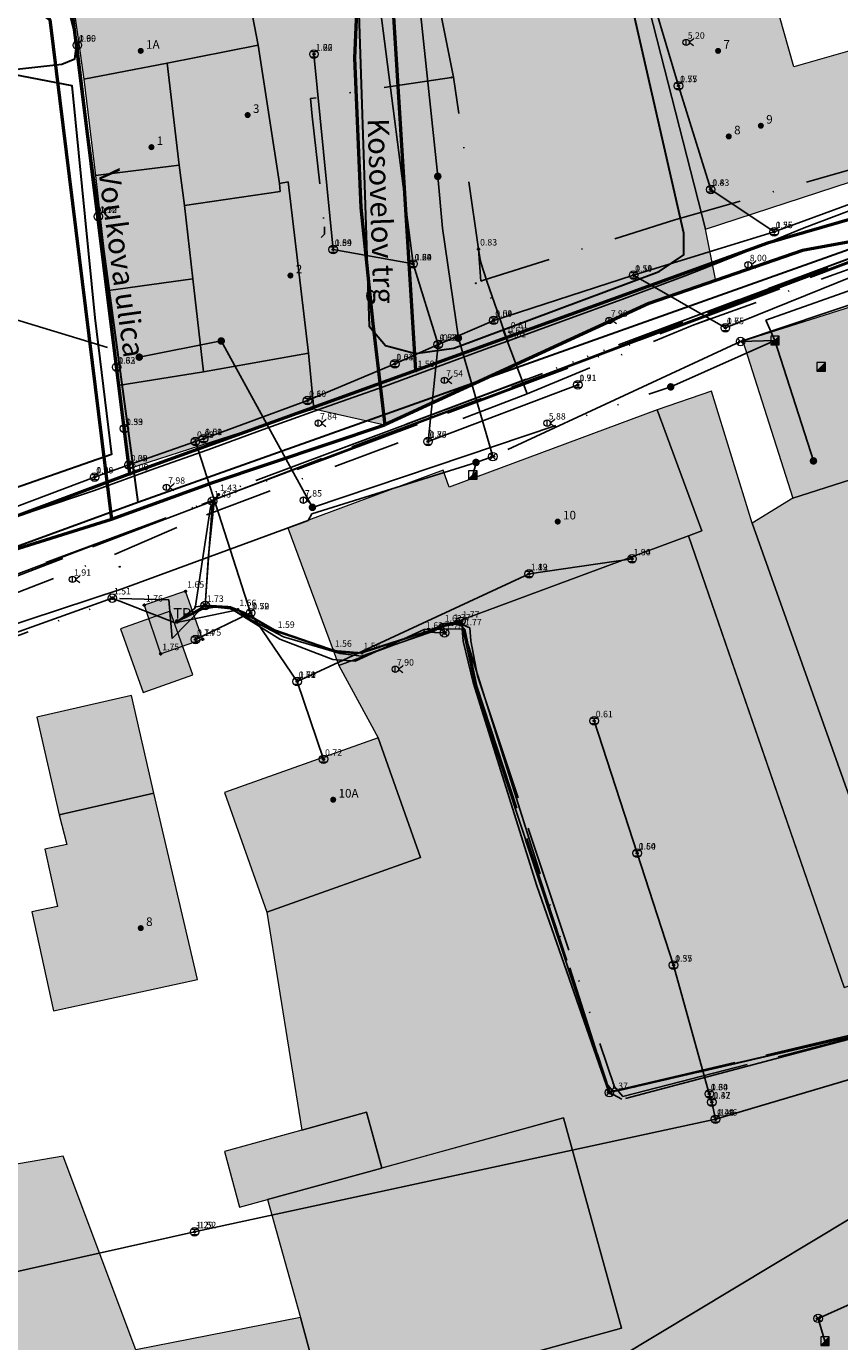
# Model space of a CAD drawing. Units: metres. Extents: x 360404 to 422397, y 31764 to 61248.
# Drawn here: x 401362 to 401438, y 45262 to 45385 of the extents above; entities that cross this region are included whole.
import ezdxf

# ---------------------------------------------------------------- set-up
doc = ezdxf.new("R2010")
doc.units = ezdxf.units.M
for name, pattern in [('ACAD_ISO05W100', [33, 24, -3, 0, -3, 0, -3]), ('ACAD_ISO13W100', [36, 12, -3, 12, -3, 0, -3, 0, -3]), ('DASHDOT2', [12.7, 6.35, -3.175, 0, -3.175]), ('DASHEDX2', [38.1, 25.4, -12.7])]:
    doc.linetypes.add(name, pattern=pattern)
for name, color, linetype, lineweight in [('gji_ceste', 136, 'Continuous', 50), ('gji_elektro_objekti_p', 10, 'Continuous', 20), ('gurs_dtm_bu_stavbe', 252, 'Continuous', 20), ('gurs_dtm_tn_ceste', 137, 'Continuous', 50), ('gurs_dtm_tn_cestne_povrsine', 252, 'Continuous', 20), ('gurs_ulice', 252, 'Continuous', 30), ('gurs_ulice_opis', 252, 'Continuous', 30), ('poplave_q100', 150, 'Continuous', 30)]:
    doc.layers.add(name, color=color, linetype=linetype, lineweight=lineweight)
for name, color, linetype in [('gji_ceste_visine', 7, 'Continuous'), ('gji_elektro_obj_pol_vis', 7, 'Continuous'), ('gji_elektro_objekti_svetilo', 200, 'Continuous'), ('gji_elektro_objekti_tocka', 10, 'Continuous'), ('gji_elektro_objekti_tocka_vis', 7, 'Continuous'), ('gji_elektro_vod_20kV', 10, 'ACAD_ISO13W100'), ('gji_kanal_mesani', 45, 'Continuous'), ('gji_kanal_meteorni', 140, 'DASHEDX2'), ('gji_kanal_obj_toc', 52, 'Continuous'), ('gji_kanal_obj_toc_vis', 7, 'Continuous'), ('gji_kanal_odpadni', 52, 'Continuous'), ('gji_kanal_visine', 7, 'Continuous'), ('gji_komunik', 30, 'ACAD_ISO05W100'), ('gji_komunik_katv', 30, 'ACAD_ISO05W100'), ('gji_komunik_obj_toc', 30, 'Continuous'), ('gji_komunik_obj_toc_vis', 7, 'Continuous'), ('gji_komunik_visine', 7, 'Continuous'), ('gji_vodovod', 160, 'DASHDOT2'), ('gji_vodovod_obj_toc', 160, 'Continuous'), ('gji_vodovod_obj_toc_vis', 7, 'Continuous'), ('gji_vodovod_visine', 7, 'Continuous'), ('gurs_hs', 252, 'Continuous'), ('gurs_hs_opis', 252, 'Continuous')]:
    doc.layers.add(name, color=color, linetype=linetype)
for name, color, linetype, lineweight, transparency in [('gji_elektro_objekti_polnilo', 20, 'Continuous', 20, 0.7), ('gurs_dtm_bu_stavbe_polnilo', 21, 'Continuous', 20, 0.7), ('gurs_dtm_tn_cestne_povrsine_polnilo', 252, 'Continuous', 20, 0.7)]:
    doc.layers.add(name, color=color, linetype=linetype, lineweight=lineweight, transparency=transparency)
doc.styles.get("Standard").update_dxf_attribs({"font": 'simplex.shx'})

# ---------------------------------------------------------------- blocks, each defined once
blk = doc.blocks.new('GURS_HS')
h = blk.add_hatch(color=0)
h.dxf.hatch_style = 1
h.paths.add_polyline_path([(0.71, 0, 1), (-0.71, 0, 1)])
blk = doc.blocks.new('323010_KA')
at = {"lineweight": 9}
h = blk.add_hatch(color=0, dxfattribs=at)
h.dxf.hatch_style = 1
h.paths.add_polyline_path([(-0.15, 0, 1), (0.15, 0, 1)])
at = {"color": 0, "lineweight": 9}
for points in [[(-0.6, 0.6), (0.6, 0.6)], [(-0.6, -0.6), (0.6, -0.6)]]:
    blk.add_lwpolyline(points, dxfattribs=at)
for radius in [1, 0.15]:
    blk.add_circle((0, 0), radius, dxfattribs=at)
blk = doc.blocks.new('KOTA')
at = {"linetype": 'Continuous', "lineweight": 9}
h = blk.add_hatch(color=0, dxfattribs=at)
h.dxf.hatch_style = 1
edge = h.paths.add_edge_path()
edge.add_arc((0, 0), 0.05, 0, 360)
at = {"color": 0, "linetype": 'Continuous', "lineweight": 9}
for points in [[(-0.375, 0), (-0.25, 0)], [(0, 0.375), (0, 0.25)], [(0.25, 0), (0.375, 0)], [(0, -0.25), (0, -0.375)]]:
    blk.add_lwpolyline(points, dxfattribs=at)
for radius in [0.25, 0.05]:
    blk.add_circle((0, 0), radius, dxfattribs=at)
blk = doc.blocks.new('VO_OBJEKTI')
h = blk.add_hatch(color=0)
h.dxf.hatch_style = 1
edge = h.paths.add_edge_path()
edge.add_arc((0, 0), 0.1, 0, 360)
at = {"color": 18, "lineweight": 0, "true_color": 0x000000}
blk.add_circle((0, 0), 0.1, dxfattribs=at)
blk = doc.blocks.new('328030_JR')
at = {"color": 0, "lineweight": 9}
for points in [[(0, -0.75), (0, 0.75)], [(1.75, 0.75), (0.75, 0), (1.75, -0.75)]]:
    blk.add_lwpolyline(points, dxfattribs=at)
blk.add_circle((0, 0), 0.75, dxfattribs=at)
blk = doc.blocks.new('GJI_ELEKTRO_OBJEKT')
h = blk.add_hatch(color=0)
h.dxf.hatch_style = 1
h.paths.add_polyline_path([(0.71, 0, 1), (-0.71, 0, 1)])
blk = doc.blocks.new('325010_TF')
at = {"lineweight": 9}
h = blk.add_hatch(color=0, dxfattribs=at)
h.dxf.hatch_style = 1
h.paths.add_polyline_path([(-0.16, 0, 1), (-0.46, 0, 1)])
h = blk.add_hatch(color=0, dxfattribs=at)
h.dxf.hatch_style = 1
h.paths.add_polyline_path([(0.46, 0, 1), (0.16, 0, 1)])
at = {"color": 0, "lineweight": 9}
for points in [[(-0.71, -0.71), (0.71, 0.71)], [(0.71, -0.71), (-0.71, 0.71)]]:
    blk.add_lwpolyline(points, dxfattribs=at)
for centre, radius in [((0, 0), 1), ((-0.31, 0), 0.15), ((0.31, 0), 0.15)]:
    blk.add_circle(centre, radius, dxfattribs=at)
blk = doc.blocks.new('*U9')
at = {"linetype": 'Continuous'}
for points in [[(0.33, -0.33), (1, 1), (-1, -1)], [(0.33, -0.33), (1, -1), (1, 1)], [(0.33, -0.33), (-1, -1), (1, -1)]]:
    blk.add_solid(points, dxfattribs=at)
blk = doc.blocks.new('GJI_TK_RAZDELILNA_OMARICA')
at = {"color": 0, "linetype": 'Continuous', "lineweight": 9}
for p, q in [((1, 1), (-1, -1)), ((-1, 1), (-1, -1)), ((1, 1), (-1, 1)), ((1, -1), (1, 1)), ((-1, -1), (1, -1))]:
    blk.add_line(p, q, dxfattribs=at)
blk.add_blockref('*U9', (0, 0), dxfattribs=at)

msp = doc.modelspace()

# ---------------------------------------------------------------- hatches: boundary and pattern name
at = {"layer": 'gji_elektro_objekti_polnilo'}
msp.add_hatch(color=256, dxfattribs=at).paths.add_polyline_path([(401378.79, 45328), (401377.19, 45332.48), (401373.33, 45331.19), (401374.86, 45326.64)])
at = {"layer": 'gurs_dtm_bu_stavbe_polnilo'}
for points in [[(401430.48, 45394.31), (401421.08, 45391.6), (401422.28, 45387.26), (401420.58, 45386.81), (401425.81, 45366.32), (401455.99, 45376.19), (401453.28, 45386.99), (401434.08, 45381.52)], [(401375.48, 45381.86), (401383.98, 45383.54), (401382.58, 45390.83), (401366.58, 45388.08), (401367.68, 45380.35)], [(401386.03, 45369.86), (401385.98, 45370.6), (401383.98, 45383.54), (401375.48, 45381.86), (401376.58, 45372.31), (401377.08, 45368.56)], [(401376.58, 45372.31), (401375.48, 45381.86), (401367.68, 45380.35), (401368.78, 45371.34)], [(401377.88, 45361.7), (401377.08, 45368.56), (401376.58, 45372.31), (401368.78, 45371.34), (401369.98, 45360.61)], [(401388.68, 45354.73), (401386.78, 45370.77), (401385.98, 45370.6), (401386.03, 45369.86), (401377.08, 45368.56), (401377.88, 45361.7), (401378.88, 45353.01)], [(401378.88, 45353.01), (401377.88, 45361.7), (401369.98, 45360.61), (401370.88, 45351.72)], [(401447.94, 45345.63), (401443.27, 45360.3), (401429.32, 45355.86), (401434, 45341.18)], [(401389.18, 45349.54), (401388.68, 45354.73), (401378.88, 45353.01), (401370.88, 45351.72), (401371.78, 45343.92)], [(401444.87, 45297.56), (401430.19, 45338.85), (401426.39, 45351.19), (401421.29, 45349.43), (401425.48, 45338.13), (401424.23, 45337.67), (401438.78, 45295.46)], [(401421.29, 45349.43), (401401.86, 45342.23), (401401.28, 45343.8), (401386.75, 45338.42), (401391.52, 45325.55), (401424.23, 45337.67), (401425.48, 45338.13)], [(401377.88, 45324.68), (401375.75, 45330.62), (401371.12, 45328.96), (401373.24, 45323.02)], [(401374.22, 45313.6), (401372.15, 45322.73), (401363.29, 45320.71), (401365.37, 45311.59)], [(401399.18, 45307.6), (401395.22, 45318.78), (401380.82, 45313.67), (401384.78, 45302.49)], [(401378.3, 45296.2), (401374.22, 45313.6), (401365.37, 45311.59), (401366.09, 45308.82), (401364.04, 45308.37), (401365.2, 45303.03), (401362.81, 45302.51), (401364.83, 45293.26)], [(401384.86, 45275.64), (401395.55, 45278.57), (401394.11, 45283.79), (401388.07, 45282.11), (401380.82, 45280.13), (401382.25, 45274.92)], [(401417.97, 45263.6), (401412.54, 45283.25), (401395.55, 45278.57), (401384.86, 45275.64), (401387.94, 45264.59), (401390.28, 45255.97)]]:
    msp.add_hatch(color=256, dxfattribs=at).paths.add_polyline_path(points)
at = {"layer": 'gurs_dtm_tn_cestne_povrsine_polnilo'}
for points in [[(401401.88, 45417.56), (401400.18, 45424.66), (401402.58, 45425.37), (401402.85, 45430.53), (401419.07, 45432.96), (401428.22, 45434.08), (401425.28, 45435.82), (401422.81, 45440.5), (401403.1, 45435.52), (401391.83, 45433.18), (401391.02, 45427.81), (401388.88, 45411.79), (401388.88, 45396.62), (401383.38, 45395.34), (401382.58, 45390.83), (401383.98, 45383.54), (401385.98, 45370.6), (401386.78, 45370.77), (401388.68, 45354.73), (401389.18, 45349.54), (401395.84, 45348.05), (401420.53, 45359.39), (401426.8, 45361.49), (401425.81, 45366.32), (401420.58, 45386.81), (401422.28, 45387.26), (401421.08, 45391.6), (401419.08, 45395.19), (401410.71, 45392.91), (401409.21, 45399.3), (401406.88, 45398.72)], [(401472.66, 45302.41), (401457.39, 45347.39), (401447.94, 45345.63), (401434, 45341.18), (401430.19, 45338.85), (401444.87, 45297.57), (401438.78, 45295.47), (401424.23, 45337.67), (401391.52, 45325.55), (401395.22, 45318.78), (401399.18, 45307.6), (401384.78, 45302.49), (401388.07, 45282.11), (401394.11, 45283.79), (401395.55, 45278.58), (401412.54, 45283.26), (401417.96, 45263.61), (401390.27, 45255.98), (401387.94, 45264.6), (401372.53, 45261.57), (401365.74, 45279.69), (401360.48, 45278.78), (401357.53, 45278.02), (401353.43, 45276.95), (401333.88, 45269.52), (401343.15, 45245.78), (401370.95, 45255.03), (401373.65, 45249.15), (401381.94, 45226.4), (401376.1, 45210.87), (401344.39, 45199.13), (401318.63, 45190.81), (401305.62, 45198.58), (401294.95, 45227.85), (401293.34, 45231.94), (401229.81, 45209.79), (401241.07, 45177.63), (401247.93, 45186.29), (401260.42, 45150.68), (401265.52, 45137.56), (401278.27, 45127.84), (401288.4, 45126.56), (401306.81, 45127.73), (401325.38, 45129.84), (401351.14, 45135.37), (401366.44, 45139.36), (401385.96, 45145.53), (401405.48, 45152.94), (401428.44, 45162.21), (401453.44, 45173.34), (401466.26, 45181.4), (401475.33, 45187.29), (401475.51, 45192.59), (401478.35, 45202.25), (401480.1, 45208.8), (401483.71, 45216.27), (401491.88, 45230.59), (401486.04, 45254.63), (401475.89, 45289.92)]]:
    msp.add_hatch(color=256, dxfattribs=at).paths.add_polyline_path(points)

# ---------------------------------------------------------------- linework, layer by layer
at = {"layer": 'gji_ceste'}
for points in [[(401371.98, 45343.45), (401365.92, 45392.02)], [(401398.74, 45353.11), (401396.29, 45392.27)], [(401461.91, 45373.74), (401431.61, 45365.04), (401398.74, 45353.11)], [(401398.74, 45353.11), (401371.98, 45343.45)], [(401371.98, 45343.45), (401317.51, 45323.14)]]:
    msp.add_lwpolyline(points, dxfattribs=at)
at = {"layer": 'gji_elektro_objekti_p'}
msp.add_lwpolyline([(401378.79, 45328), (401377.19, 45332.48), (401373.33, 45331.19), (401374.86, 45326.64), (401378.79, 45328)], close=True, dxfattribs=at)
at = {"layer": 'gji_elektro_vod_20kV'}
for points in [[(401507.15, 45471.95), (401509.68, 45468.28), (401495.75, 45458.31), (401495.54, 45457.49), (401520.21, 45418.03), (401522.2, 45409.93), (401521.99, 45408.89), (401493.88, 45385.89), (401476.08, 45369.11), (401475.32, 45368.18), (401447.48, 45366.04), (401442.96, 45364.99), (401380.26, 45341.52), (401379.53, 45340.36), (401378.09, 45330.92), (401376.4, 45329.67)], [(401446.84, 45366.02), (401379.71, 45340.91), (401306.27, 45312.83), (401243.96, 45290.38)], [(401271.45, 45300.29), (401294.87, 45308.78), (401319.08, 45317.88), (401350.06, 45329.94), (401378.72, 45340.61), (401393.64, 45346.32), (401412.49, 45353.36), (401426.02, 45358.52), (401443.28, 45364.95)], [(401251.56, 45289.02), (401337.11, 45319.38), (401371, 45331.82), (401375.63, 45331.68), (401375.94, 45328.06), (401378.82, 45330.99), (401380, 45331.11), (401381.4, 45331.03), (401382.63, 45330.52), (401385.5, 45328.87), (401391.38, 45326.84), (401393.2, 45326.63), (401401.11, 45329.17), (401402.47, 45329.42), (401402.97, 45329.25), (401403.32, 45328.94), (401404.45, 45323.62), (401416.88, 45285.68), (401448.41, 45293.15)], [(401376.4, 45329.67), (401378.84, 45330.84), (401379.96, 45331.01), (401381.41, 45330.84), (401386.34, 45328.23), (401391.65, 45326.66), (401393.64, 45326.41), (401400.56, 45328.81), (401401.06, 45329.43), (401402.51, 45329.6), (401403.79, 45329.06), (401403.87, 45327.86), (401404.51, 45324.57), (401417.3, 45286.16), (401418.09, 45285.25), (401474.07, 45299.63), (401476.21, 45299.04), (401493.34, 45292.96), (401494.9, 45284.54), (401498.06, 45275.49), (401498.25, 45271.71), (401533.74, 45179.54)]]:
    msp.add_lwpolyline(points, dxfattribs=at)
at = {"layer": 'gji_kanal_mesani'}
for points in [[(401419.4, 45392.81), (401423.3, 45379.73)], [(401395.28, 45388.04), (401398.47, 45363.08)], [(401389.2, 45382.69), (401391, 45364.43)], [(401369.03, 45367.52), (401370.75, 45353.43)], [(401432.24, 45366.09), (401419.1, 45362.03)], [(401398.47, 45363.08), (401400.81, 45355.56)], [(401419.1, 45362.03), (401406.01, 45357.81)], [(401400.81, 45355.56), (401396.76, 45353.74)], [(401370.75, 45353.43), (401371.47, 45347.69)], [(401396.76, 45353.74), (401388.6, 45350.31)], [(401388.6, 45350.31), (401378.87, 45346.74)], [(401371.47, 45347.69), (401371.9, 45344.29)], [(401378.11, 45346.49), (401371.9, 45344.29)], [(401368.69, 45343.16), (401360.01, 45339.88)], [(401446.66, 45289.04), (401426.76, 45283.13)], [(401426.18, 45285.5), (401426.41, 45284.73)], [(401426.76, 45283.13), (401378.04, 45272.61)], [(401378.04, 45272.61), (401318.5, 45259.3)]]:
    msp.add_lwpolyline(points, dxfattribs=at)
at = {"layer": 'gji_kanal_meteorni'}
for points in [[(401362.48, 45401.64), (401367.07, 45383.53)], [(401391, 45364.43), (401398.47, 45363.08)], [(401427.68, 45357.11), (401419.1, 45362.03)], [(401441.04, 45362.51), (401427.68, 45357.11)], [(401406.01, 45357.81), (401400.81, 45355.56)], [(401415.41, 45320.37), (401419.43, 45308.01)], [(401419.43, 45308.01), (401422.84, 45297.53)], [(401422.84, 45297.53), (401426.18, 45285.5)], [(401426.41, 45284.73), (401426.76, 45283.13)], [(401439.41, 45273.89), (401404.69, 45253.01)]]:
    msp.add_lwpolyline(points, dxfattribs=at)
at = {"layer": 'gji_kanal_odpadni'}
for points in [[(401367.07, 45383.53), (401369.03, 45367.52)], [(401423.3, 45379.73), (401426.31, 45370.05)], [(401426.31, 45370.05), (401432.24, 45366.09)], [(401432.24, 45366.09), (401444.05, 45370.4)], [(401399.87, 45346.49), (401400.81, 45355.56)], [(401413.88, 45351.79), (401399.87, 45346.49)], [(401378.87, 45346.74), (401378.11, 45346.49)], [(401383.28, 45330.46), (401378.11, 45346.49)], [(401371.9, 45344.29), (401368.69, 45343.16)], [(401418.95, 45335.51), (401409.32, 45334.12)], [(401409.32, 45334.12), (401387.63, 45324.05)], [(401378.12, 45327.98), (401383.28, 45330.46)], [(401387.63, 45324.05), (401383.28, 45330.46)], [(401390.09, 45316.78), (401387.63, 45324.05)]]:
    msp.add_lwpolyline(points, dxfattribs=at)
at = {"layer": 'gji_komunik'}
for points in [[(401399.1, 45387.15), (401400.78, 45371.27)], [(401432.32, 45355.92), (401431.48, 45357.84), (401444.21, 45362.34), (401460.72, 45377.88)], [(401400.78, 45371.27), (401401.21, 45366.43), (401402.71, 45356.15)], [(401271.33, 45300.13), (401306.27, 45312.83), (401318.57, 45317.87), (401379.74, 45341.01), (401442.11, 45364.39)], [(401271.33, 45300.13), (401306.27, 45312.83), (401318.57, 45317.87), (401379.74, 45341.01), (401442.11, 45364.39)], [(401442.96, 45364.99), (401442.1, 45364.43), (401441.66, 45364.48), (401380.26, 45341.52), (401379.71, 45340.91), (401379.02, 45331.16), (401376.23, 45329.54), (401382.07, 45330.76), (401385.66, 45328.73), (401391, 45326.96), (401393.68, 45326.73), (401399.54, 45328.66), (401401.41, 45328.59), (401401.28, 45329.32), (401402.12, 45329.4), (401402.94, 45329.68), (401403.15, 45328.96)], [(401448.57, 45292.98), (401417.76, 45285.82), (401417.14, 45285.79), (401416.55, 45286.47), (401407.2, 45314.66), (401404.32, 45323.58), (401403.13, 45328.96), (401402.89, 45329.75), (401400.56, 45329.07), (401399.55, 45328.64), (401393.61, 45326.7), (401391.79, 45326.75), (401390.04, 45327.3), (401385.27, 45328.86), (401383.63, 45329.59), (401382.06, 45330.74), (401381.36, 45330.97), (401380.14, 45331.07), (401379.36, 45331.1), (401379.02, 45331.16), (401379.34, 45335.86), (401379.83, 45340.54), (401379.74, 45341.01), (401442.11, 45364.39)], [(401448.57, 45292.98), (401417.76, 45285.82), (401417.14, 45285.79), (401416.55, 45286.47), (401407.2, 45314.66), (401404.32, 45323.58), (401403.13, 45328.96), (401402.89, 45329.75), (401400.56, 45329.07), (401399.55, 45328.64), (401393.61, 45326.7), (401391.79, 45326.75), (401390.04, 45327.3), (401385.27, 45328.86), (401383.63, 45329.59), (401382.06, 45330.74), (401381.36, 45330.97), (401380.14, 45331.07), (401379.36, 45331.1), (401379.02, 45331.16), (401379.34, 45335.86), (401379.83, 45340.54), (401379.74, 45341.01), (401442.11, 45364.39)], [(401448.57, 45292.98), (401417.76, 45285.82), (401417.14, 45285.79), (401416.55, 45286.47), (401407.2, 45314.66), (401404.32, 45323.58), (401403.13, 45328.96), (401402.89, 45329.75), (401400.56, 45329.07), (401399.55, 45328.64), (401393.61, 45326.7), (401391.79, 45326.75), (401390.04, 45327.3), (401385.27, 45328.86), (401383.63, 45329.59), (401382.06, 45330.74), (401381.36, 45330.97), (401380.14, 45331.07), (401379.36, 45331.1), (401379.02, 45331.16), (401379.34, 45335.86), (401379.83, 45340.54), (401379.74, 45341.01), (401442.11, 45364.39)], [(401442.11, 45364.39), (401379.74, 45341.01), (401379.83, 45340.54), (401379.34, 45335.86), (401379.02, 45331.16), (401379.36, 45331.1), (401380.14, 45331.07), (401381.36, 45330.97), (401382.06, 45330.74), (401383.63, 45329.59), (401385.27, 45328.86), (401390.04, 45327.3), (401391.79, 45326.75), (401393.61, 45326.7), (401399.55, 45328.64), (401400.56, 45329.07), (401402.89, 45329.75), (401403.13, 45328.96), (401404.32, 45323.58), (401407.2, 45314.66), (401416.55, 45286.47), (401417.14, 45285.79), (401417.76, 45285.82), (401448.57, 45292.98)], [(401442.11, 45364.39), (401379.74, 45341.01), (401379.83, 45340.54), (401379.34, 45335.86), (401379.02, 45331.16), (401379.36, 45331.1), (401380.14, 45331.07), (401381.36, 45330.97), (401382.06, 45330.74), (401383.63, 45329.59), (401385.27, 45328.86), (401390.04, 45327.3), (401391.79, 45326.75), (401393.61, 45326.7), (401399.55, 45328.64), (401400.56, 45329.07), (401402.89, 45329.75), (401403.13, 45328.96), (401404.32, 45323.58), (401407.2, 45314.66), (401416.55, 45286.47), (401417.14, 45285.79), (401417.76, 45285.82), (401448.57, 45292.98)], [(401442.11, 45364.39), (401379.74, 45341.01), (401379.83, 45340.54), (401379.34, 45335.86), (401379.02, 45331.16), (401379.36, 45331.1), (401380.14, 45331.07), (401381.36, 45330.97), (401382.06, 45330.74), (401383.63, 45329.59), (401385.27, 45328.86), (401390.04, 45327.3), (401391.79, 45326.75), (401393.61, 45326.7), (401399.55, 45328.64), (401400.56, 45329.07), (401402.89, 45329.75), (401403.13, 45328.96), (401404.32, 45323.58), (401407.2, 45314.66), (401416.55, 45286.47), (401417.14, 45285.79), (401417.76, 45285.82), (401448.57, 45292.98)], [(401442.11, 45364.39), (401379.74, 45341.01), (401379.83, 45340.54), (401379.34, 45335.86), (401379.02, 45331.16), (401379.36, 45331.1), (401380.14, 45331.07), (401381.36, 45330.97), (401382.06, 45330.74), (401383.63, 45329.59), (401385.27, 45328.86), (401390.04, 45327.3), (401391.79, 45326.75), (401393.61, 45326.7), (401399.55, 45328.64), (401400.56, 45329.07), (401402.89, 45329.75), (401403.13, 45328.96), (401404.32, 45323.58), (401407.2, 45314.66), (401416.55, 45286.47), (401417.14, 45285.79), (401417.76, 45285.82), (401448.57, 45292.98)], [(401448.57, 45292.98), (401417.76, 45285.82), (401417.14, 45285.79), (401416.55, 45286.47), (401407.2, 45314.66), (401404.32, 45323.58), (401403.13, 45328.96), (401402.89, 45329.75), (401400.56, 45329.07), (401399.55, 45328.64), (401393.61, 45326.7), (401391.79, 45326.75), (401390.04, 45327.3), (401385.27, 45328.86), (401383.63, 45329.59), (401382.06, 45330.74), (401381.36, 45330.97), (401380.14, 45331.07), (401379.36, 45331.1), (401379.02, 45331.16), (401379.34, 45335.86), (401379.83, 45340.54), (401379.74, 45341.01), (401442.11, 45364.39)], [(401448.57, 45292.98), (401417.76, 45285.82), (401417.14, 45285.79), (401416.55, 45286.47), (401407.2, 45314.66), (401404.32, 45323.58), (401403.13, 45328.96), (401402.89, 45329.75), (401400.56, 45329.07), (401399.55, 45328.64), (401393.61, 45326.7), (401391.79, 45326.75), (401390.04, 45327.3), (401385.27, 45328.86), (401383.63, 45329.59), (401382.06, 45330.74), (401381.36, 45330.97), (401380.14, 45331.07), (401379.36, 45331.1), (401379.02, 45331.16), (401379.34, 45335.86), (401379.83, 45340.54), (401379.74, 45341.01), (401442.11, 45364.39)], [(401448.57, 45292.98), (401417.76, 45285.82), (401417.14, 45285.79), (401416.55, 45286.47), (401407.2, 45314.66), (401404.32, 45323.58), (401403.13, 45328.96), (401402.89, 45329.75), (401400.56, 45329.07), (401399.55, 45328.64), (401393.61, 45326.7), (401391.79, 45326.75), (401390.04, 45327.3), (401385.27, 45328.86), (401383.63, 45329.59), (401382.06, 45330.74), (401381.36, 45330.97), (401380.14, 45331.07), (401379.36, 45331.1), (401379.02, 45331.16), (401379.34, 45335.86), (401379.83, 45340.54), (401379.74, 45341.01), (401442.11, 45364.39)], [(401346.93, 45362.26), (401372.86, 45354.37)], [(401455.26, 45361.17), (401444.92, 45361.15), (401429.11, 45355.83)], [(401372.86, 45354.37), (401380.53, 45355.88)], [(401380.53, 45355.88), (401389.06, 45340.33)], [(401405.93, 45345.07), (401402.71, 45356.15)], [(401429.11, 45355.83), (401405.93, 45345.07)], [(401432.32, 45355.92), (401422.57, 45351.59)], [(401429.11, 45355.83), (401432.32, 45355.92)], [(401432.32, 45355.92), (401435.92, 45344.67)], [(401389.06, 45340.33), (401422.57, 45351.59)], [(401405.93, 45345.07), (401404.36, 45344.53)], [(401404.36, 45344.53), (401388.99, 45339.73), (401388.66, 45339.1), (401371.26, 45332.7), (401357.95, 45328.32), (401348.27, 45325.2), (401340.27, 45322.17), (401325.19, 45316.86)], [(401404.36, 45344.53), (401404.07, 45343.35)], [(401201, 45272.4), (401223.04, 45280.5), (401276.68, 45298.12), (401325.6, 45315.89), (401370.34, 45331.85), (401376.23, 45329.54)], [(401403.15, 45328.96), (401416.83, 45285.62), (401448.55, 45293)], [(401501.73, 45295.18), (401482.72, 45285.13), (401436.36, 45264.52)], [(401436.36, 45264.52), (401437, 45262.38)]]:
    msp.add_lwpolyline(points, dxfattribs=at)
at = {"layer": 'gji_komunik_katv'}
msp.add_lwpolyline([(401519.62, 45221.14), (401499.23, 45272.04), (401498.04, 45275.03), (401495.03, 45284.93), (401493.63, 45293.85), (401475.63, 45299.85), (401473.62, 45299.73), (401418, 45285), (401416.78, 45285.67), (401410.06, 45304.95), (401404.08, 45323.95), (401403.15, 45327.83), (401403.06, 45328.97), (401399.5, 45328.91), (401393.06, 45325.96), (401390.97, 45326.11), (401386.02, 45328), (401381.11, 45331.05), (401379.08, 45331.2), (401378, 45331)], dxfattribs=at)
at = {"layer": 'gji_vodovod'}
for points in [[(401404.59, 45364.47), (401402.26, 45380.54), (401400.3, 45390.3), (401399.28, 45398.62), (401398.55, 45404.96)], [(401402.26, 45380.54), (401402.06, 45380.51), (401388.88, 45378.54), (401389.03, 45376.89), (401390.19, 45366.54), (401390.19, 45365.87), (401389.89, 45365.56)], [(401404.8, 45361.46), (401405.14, 45361.59), (401422.96, 45367.2), (401447.11, 45374.1), (401449.28, 45374.76), (401449.86, 45374.94), (401450.45, 45375.12), (401458.31, 45378.51)], [(401357.76, 45338.17), (401363, 45340), (401368.67, 45341.91), (401374.33, 45343.96), (401379.27, 45345.72), (401384.45, 45347.61), (401390.08, 45349.64), (401395.76, 45351.63), (401401.4, 45353.71), (401405.57, 45355.25), (401407.31, 45355.87), (401412.59, 45357.8), (401418.25, 45359.86), (401423.92, 45361.96), (401427.09, 45363.22), (401429.49, 45364.18), (401435.04, 45366.46), (401440.65, 45368.57)], [(401409.14, 45350.95), (401424.59, 45357.32), (401452.22, 45367.25)], [(401404.8, 45361.46), (401404.59, 45364.47)], [(401407.31, 45355.87), (401407.21, 45356.23), (401407.09, 45356.53), (401406.33, 45358.69), (401405.37, 45361.47), (401404.85, 45363.12), (401404.75, 45363.53), (401404.59, 45364.47)], [(401268.83, 45302.76), (401270.25, 45299.03), (401270.73, 45299.24), (401302.64, 45311.31), (401316.84, 45316.22), (401319.15, 45317.17), (401319.6, 45317.28), (401325.73, 45319.24), (401358.91, 45331.37), (401370.56, 45335.92), (401379.16, 45339.63), (401406.46, 45349.9), (401409.14, 45350.95), (401405.14, 45361.59)], [(401409.14, 45350.95), (401424.59, 45357.32), (401426.33, 45357.97)]]:
    msp.add_lwpolyline(points, dxfattribs=at)
at = {"layer": 'gurs_dtm_bu_stavbe'}
for points in [[(401430.48, 45394.31), (401421.08, 45391.6), (401422.28, 45387.26), (401420.58, 45386.81), (401425.81, 45366.32), (401455.99, 45376.19), (401453.28, 45386.99), (401434.08, 45381.52), (401430.48, 45394.31)], [(401375.48, 45381.86), (401383.98, 45383.54), (401382.58, 45390.83), (401366.58, 45388.08), (401367.68, 45380.35), (401375.48, 45381.86)], [(401386.03, 45369.86), (401385.98, 45370.6), (401383.98, 45383.54), (401375.48, 45381.86), (401376.58, 45372.31), (401377.08, 45368.56), (401386.03, 45369.86)], [(401376.58, 45372.31), (401375.48, 45381.86), (401367.68, 45380.35), (401368.78, 45371.34), (401376.58, 45372.31)], [(401377.88, 45361.7), (401377.08, 45368.56), (401376.58, 45372.31), (401368.78, 45371.34), (401369.98, 45360.61), (401377.88, 45361.7)], [(401388.68, 45354.73), (401386.78, 45370.77), (401385.98, 45370.6), (401386.03, 45369.86), (401377.08, 45368.56), (401377.88, 45361.7), (401378.88, 45353.01), (401388.68, 45354.73)], [(401378.88, 45353.01), (401377.88, 45361.7), (401369.98, 45360.61), (401370.88, 45351.72), (401378.88, 45353.01)], [(401447.94, 45345.63), (401443.27, 45360.3), (401429.32, 45355.86), (401434, 45341.18), (401447.94, 45345.63)], [(401389.18, 45349.54), (401388.68, 45354.73), (401378.88, 45353.01), (401370.88, 45351.72), (401371.78, 45343.92), (401389.18, 45349.54)], [(401444.87, 45297.56), (401430.19, 45338.85), (401426.39, 45351.19), (401421.29, 45349.43), (401425.48, 45338.13), (401424.23, 45337.67), (401438.78, 45295.46), (401444.87, 45297.56)], [(401421.29, 45349.43), (401401.86, 45342.23), (401401.28, 45343.8), (401386.75, 45338.42), (401391.52, 45325.55), (401424.23, 45337.67), (401425.48, 45338.13), (401421.29, 45349.43)], [(401377.88, 45324.68), (401375.75, 45330.62), (401371.12, 45328.96), (401373.24, 45323.02), (401377.88, 45324.68)], [(401374.22, 45313.6), (401372.15, 45322.73), (401363.29, 45320.71), (401365.37, 45311.59), (401374.22, 45313.6)], [(401399.18, 45307.6), (401395.22, 45318.78), (401380.82, 45313.67), (401384.78, 45302.49), (401399.18, 45307.6)], [(401378.3, 45296.2), (401374.22, 45313.6), (401365.37, 45311.59), (401366.09, 45308.82), (401364.04, 45308.37), (401365.2, 45303.03), (401362.81, 45302.51), (401364.83, 45293.26), (401378.3, 45296.2)], [(401384.86, 45275.64), (401395.55, 45278.57), (401394.11, 45283.79), (401388.07, 45282.11), (401380.82, 45280.13), (401382.25, 45274.92), (401384.86, 45275.64)], [(401417.97, 45263.6), (401412.54, 45283.25), (401395.55, 45278.57), (401384.86, 45275.64), (401387.94, 45264.59), (401390.28, 45255.97), (401417.97, 45263.6)]]:
    msp.add_lwpolyline(points, close=True, dxfattribs=at)
at = {"layer": 'gurs_dtm_tn_ceste'}
for points in [[(401596.3, 45484.98, 1.37), (401588.11, 45476.84, 1.36), (401572.18, 45461.94, 1), (401553.49, 45443.51, 1.3), (401543.81, 45435.07, 1.45), (401535.43, 45427.89, 1.59), (401517.44, 45414.23, 1.56), (401500.61, 45402.03, 1.52), (401496.33, 45399.03, 1.51), (401488.64, 45392.13, 1.5), (401482.09, 45386.61, 1.49), (401474.73, 45379.14, 1.47), (401465.96, 45371.38, 1.46), (401459.09, 45368.6, 1.44), (401448.17, 45366.77, 1.42), (401434.9, 45364.33, 1.4), (401420.53, 45359.39, 1.37), (401395.84, 45348.05, 1.32)], [(401393.17, 45407.7, 2.38), (401393.63, 45396.87, 2.05), (401392.99, 45382.31, 1.72), (401393.6, 45368.36, 1.4), (401394.7, 45357.53, 1.07), (401395.84, 45348.05, 1.32)], [(401244.37, 45370.19, 1.45), (401260.17, 45376.76, 1.63), (401267.84, 45379.85, 1.64), (401274.84, 45384.41, 1.98), (401279.84, 45387.83, 1.99), (401287.66, 45392.47, 2.01), (401294.84, 45395.25, 2.02), (401312.67, 45399.64, 1.73), (401323.12, 45400.22, 1.75), (401345.26, 45401.07, 1.79), (401348.49, 45397.54, 2.12), (401364.5, 45385.94, 2.16), (401370.27, 45339.23, 1.01)], [(401228.37, 45284.65, 1.7), (401238.84, 45290.25, 1.35), (401247.75, 45294.59, 1.37), (401260.62, 45298.98, 1.39), (401264.61, 45300.76, 1.4), (401298.84, 45311.94, 1.14), (401315.93, 45317.88, 1.17), (401328.52, 45322.74, 1.19), (401358.99, 45335.72, 1.25), (401370.27, 45339.23, 1.01), (401379.64, 45342.63, 1.02), (401395.84, 45348.05, 1.32)]]:
    msp.add_polyline3d(points, dxfattribs=at)
at = {"layer": 'gurs_dtm_tn_cestne_povrsine'}
for points in [[(401382.58, 45390.83), (401383.98, 45383.54), (401385.98, 45370.6), (401386.78, 45370.77), (401388.68, 45354.73), (401389.18, 45349.54), (401395.84, 45348.05), (401420.53, 45359.39), (401426.8, 45361.49), (401425.81, 45366.32), (401420.58, 45386.81)], [(401447.94, 45345.63), (401434, 45341.18), (401430.19, 45338.85), (401444.87, 45297.57)], [(401438.78, 45295.47), (401424.23, 45337.67), (401391.52, 45325.55), (401395.22, 45318.78), (401399.18, 45307.6), (401384.78, 45302.49), (401388.07, 45282.11), (401394.11, 45283.79), (401395.55, 45278.58), (401412.54, 45283.26), (401417.96, 45263.61), (401390.27, 45255.98), (401387.94, 45264.6), (401372.53, 45261.57), (401365.74, 45279.69), (401360.48, 45278.78), (401357.53, 45278.02), (401353.43, 45276.95), (401333.88, 45269.52), (401343.15, 45245.78)]]:
    msp.add_lwpolyline(points, dxfattribs=at)
at = {"layer": 'gurs_ulice', "linetype": 'Continuous'}
for points in [[(401400.24, 45400.27), (401397.17, 45427.15), (401395.64, 45429.71), (401394.1, 45430.23), (401392.56, 45429.71), (401392.05, 45428.43), (401393.33, 45398.22), (401393.08, 45395.92), (401394.36, 45357.26), (401395.89, 45355.47), (401398.71, 45354.7), (401402.29, 45355.21), (401421.49, 45362.38), (401423.8, 45363.92), (401423.8, 45365.97), (401418.42, 45389.52), (401416.88, 45391.31), (401415.86, 45391.57), (401417.14, 45392.85), (401418.42, 45393.87), (401425.33, 45396.18), (401422.77, 45410.51)], [(401367.01, 45383.68), (401365.96, 45390.18), (401363.34, 45398.62), (401362.46, 45400.03), (401362.39, 45400.06), (401362.39, 45400.06), (401361.06, 45400.56), (401360.01, 45400.38), (401350.39, 45398.45), (401349.69, 45397.74), (401349.34, 45396.51), (401349.34, 45394.93), (401348.99, 45382.98), (401349.51, 45380.69), (401350.74, 45380.16), (401352.84, 45380.34), (401357.74, 45380.87), (401365.61, 45381.75), (401366.84, 45382.27), (401367.01, 45383.68)], [(401367.02, 45382.84), (401372.74, 45340.82), (401372.74, 45340.79)], [(401268.1, 45301.9), (401316.77, 45320.4), (401317.22, 45320.57), (401372.74, 45340.82), (401373.71, 45341.17), (401460.21, 45371.9)]]:
    msp.add_lwpolyline(points, dxfattribs=at)
at = {"layer": 'poplave_q100'}
msp.add_lwpolyline([(401348.66, 45392.55), (401351.73, 45382.61), (401366.55, 45379.75), (401368.72, 45358.06), (401370.26, 45345.27), (401348.81, 45337.79), (401317.58, 45326.46), (401315.44, 45349.61), (401312.24, 45348.37), (401314.3, 45325.26), (401268.88, 45309.06)], dxfattribs=at)

# ---------------------------------------------------------------- block references
at = {"layer": 'gji_ceste_visine', "xscale": 0.4, "yscale": 0.4, "zscale": 0.4}
for p in [(401398.74, 45353.11), (401398.74, 45353.11), (401398.74, 45353.11), (401371.98, 45343.45), (401371.98, 45343.45), (401371.98, 45343.45)]:
    msp.add_blockref('KOTA', p, dxfattribs=at)
at = {"layer": 'gji_elektro_obj_pol_vis', "xscale": 0.4, "yscale": 0.4, "zscale": 0.4}
for p in [(401377.19, 45332.48), (401373.33, 45331.19), (401378.79, 45328), (401374.86, 45326.64)]:
    msp.add_blockref('KOTA', p, dxfattribs=at)
at = {"layer": 'gji_elektro_objekti_svetilo', "linetype": 'Continuous', "xscale": 0.4, "yscale": 0.4, "zscale": 0.4}
for p in [(401424.01, 45383.8), (401429.81, 45363), (401416.81, 45357.8), (401401.41, 45352.2), (401389.61, 45348.2), (401411.01, 45348.2), (401375.41, 45342.2), (401388.21, 45341), (401366.61, 45333.6), (401396.81, 45325.2)]:
    msp.add_blockref('328030_JR', p, dxfattribs=at)
at = {"layer": 'gji_elektro_objekti_tocka', "linetype": 'Continuous', "xscale": 0.3, "yscale": 0.3, "zscale": 0.3}
msp.add_blockref('GJI_ELEKTRO_OBJEKT', (401376.4, 45329.67), dxfattribs=at)
at = {"layer": 'gji_kanal_obj_toc', "xscale": 0.4, "yscale": 0.4, "zscale": 0.4}
for p in [(401367.07, 45383.53), (401389.2, 45382.69), (401423.3, 45379.73), (401426.31, 45370.05), (401369.03, 45367.52), (401432.24, 45366.09), (401391, 45364.43), (401398.47, 45363.08), (401419.1, 45362.03), (401406.01, 45357.81), (401427.68, 45357.11), (401400.81, 45355.56), (401370.75, 45353.43), (401396.76, 45353.74), (401413.88, 45351.79), (401388.6, 45350.31), (401371.47, 45347.69), (401378.11, 45346.49), (401378.87, 45346.74), (401399.87, 45346.49), (401371.9, 45344.29), (401368.69, 45343.16), (401418.95, 45335.51), (401409.32, 45334.12), (401383.28, 45330.46), (401378.12, 45327.98), (401387.63, 45324.05), (401415.41, 45320.37), (401390.09, 45316.78), (401419.43, 45308.01), (401422.84, 45297.53), (401426.18, 45285.5), (401426.41, 45284.73), (401426.76, 45283.13), (401378.04, 45272.61)]:
    msp.add_blockref('323010_KA', p, dxfattribs=at)
at = {"layer": 'gji_kanal_visine', "xscale": 0.4, "yscale": 0.4, "zscale": 0.4}
for p in [(401367.07, 45383.53), (401367.07, 45383.53), (401389.2, 45382.69), (401423.3, 45379.73), (401423.3, 45379.73), (401426.31, 45370.05), (401426.31, 45370.05), (401369.03, 45367.52), (401369.03, 45367.52), (401432.24, 45366.09), (401432.24, 45366.09), (401432.24, 45366.09), (401391, 45364.43), (401391, 45364.43), (401398.47, 45363.08), (401398.47, 45363.08), (401398.47, 45363.08), (401419.1, 45362.03), (401419.1, 45362.03), (401419.1, 45362.03), (401406.01, 45357.81), (401406.01, 45357.81), (401427.68, 45357.11), (401427.68, 45357.11), (401400.81, 45355.56), (401400.81, 45355.56), (401400.81, 45355.56), (401400.81, 45355.56), (401370.75, 45353.43), (401370.75, 45353.43), (401396.76, 45353.74), (401396.76, 45353.74), (401413.88, 45351.79), (401388.6, 45350.31), (401388.6, 45350.31), (401371.47, 45347.69), (401371.47, 45347.69), (401378.11, 45346.49), (401378.11, 45346.49), (401378.11, 45346.49), (401378.87, 45346.74), (401378.87, 45346.74), (401399.87, 45346.49), (401399.87, 45346.49), (401371.9, 45344.29), (401371.9, 45344.29), (401371.9, 45344.29), (401368.69, 45343.16), (401368.69, 45343.16), (401418.95, 45335.51), (401409.32, 45334.12), (401409.32, 45334.12), (401383.28, 45330.46), (401383.28, 45330.46), (401383.28, 45330.46), (401378.12, 45327.98), (401387.63, 45324.05), (401387.63, 45324.05), (401387.63, 45324.05), (401415.41, 45320.37), (401390.09, 45316.78), (401419.43, 45308.01), (401419.43, 45308.01), (401422.84, 45297.53), (401422.84, 45297.53), (401426.18, 45285.5), (401426.18, 45285.5), (401426.41, 45284.73), (401426.41, 45284.73), (401426.76, 45283.13), (401426.76, 45283.13), (401426.76, 45283.13), (401378.04, 45272.61), (401378.04, 45272.61)]:
    msp.add_blockref('KOTA', p, dxfattribs=at)
at = {"layer": 'gji_komunik_obj_toc'}
for name, p, xscale, yscale, zscale in [('GJI_ELEKTRO_OBJEKT', (401400.78, 45371.27), 0.5, 0.5, 0.5), ('GJI_ELEKTRO_OBJEKT', (401380.53, 45355.88), 0.5, 0.5, 0.5), ('GJI_ELEKTRO_OBJEKT', (401402.71, 45356.15), 0.5, 0.5, 0.5), ('325010_TF', (401429.11, 45355.83), 0.4, 0.4, 0.4), ('GJI_TK_RAZDELILNA_OMARICA', (401432.32, 45355.92), 0.4, 0.4, 0.4), ('GJI_ELEKTRO_OBJEKT', (401372.86, 45354.37), 0.5, 0.5, 0.5), ('GJI_TK_RAZDELILNA_OMARICA', (401436.65, 45353.47), 0.4, 0.4, 0.4), ('GJI_ELEKTRO_OBJEKT', (401422.57, 45351.59), 0.5, 0.5, 0.5), ('GJI_ELEKTRO_OBJEKT', (401404.36, 45344.53), 0.5, 0.5, 0.5), ('325010_TF', (401405.93, 45345.07), 0.4, 0.4, 0.4), ('GJI_ELEKTRO_OBJEKT', (401435.92, 45344.67), 0.5, 0.5, 0.5), ('GJI_TK_RAZDELILNA_OMARICA', (401404.07, 45343.35), 0.4, 0.4, 0.4), ('325010_TF', (401379.71, 45340.91), 0.4, 0.4, 0.4), ('GJI_ELEKTRO_OBJEKT', (401389.06, 45340.33), 0.5, 0.5, 0.5), ('325010_TF', (401370.34, 45331.85), 0.4, 0.4, 0.4), ('325010_TF', (401379.02, 45331.16), 0.4, 0.4, 0.4), ('325010_TF', (401402.94, 45329.68), 0.4, 0.4, 0.4), ('325010_TF', (401401.41, 45328.59), 0.4, 0.4, 0.4), ('325010_TF', (401416.83, 45285.62), 0.4, 0.4, 0.4), ('325010_TF', (401436.36, 45264.52), 0.4, 0.4, 0.4), ('GJI_TK_RAZDELILNA_OMARICA', (401437, 45262.38), 0.4, 0.4, 0.4)]:
    msp.add_blockref(name, p, dxfattribs=dict(at, xscale=xscale, yscale=yscale, zscale=zscale))
at = {"layer": 'gji_komunik_visine', "xscale": 0.4, "yscale": 0.4, "zscale": 0.4}
for p in [(401379.71, 45340.91), (401380.26, 45341.52), (401370.34, 45331.85), (401379.02, 45331.16), (401382.07, 45330.76), (401385.66, 45328.73), (401399.54, 45328.66), (401401.28, 45329.32), (401401.41, 45328.59), (401402.12, 45329.4), (401402.94, 45329.68), (401403.15, 45328.96), (401403.15, 45328.96), (401391, 45326.96), (401393.68, 45326.73), (401416.83, 45285.62)]:
    msp.add_blockref('KOTA', p, dxfattribs=at)
at = {"layer": 'gji_vodovod_obj_toc', "xscale": 0.5, "yscale": 0.5, "zscale": 0.5}
for p in [(401402.06, 45380.51), (401404.35, 45361.28), (401407.21, 45356.23), (401407.46, 45356.72), (401371.03, 45334.78)]:
    msp.add_blockref('VO_OBJEKTI', p, dxfattribs=at)
at = {"layer": 'gji_vodovod_visine', "xscale": 0.4, "yscale": 0.4, "zscale": 0.4}
for p in [(401404.59, 45364.47), (401404.59, 45364.47), (401404.59, 45364.47), (401407.31, 45355.87)]:
    msp.add_blockref('KOTA', p, dxfattribs=at)
at = {"layer": 'gurs_hs', "color": 252, "xscale": 0.4, "yscale": 0.4, "zscale": 0.4}
for p in [(401373, 45383), (401427, 45383), (401383, 45377), (401431, 45376), (401374, 45374), (401428, 45375), (401387, 45362), (401412, 45339), (401391, 45313), (401373, 45301)]:
    msp.add_blockref('GURS_HS', p, dxfattribs=at)

# ---------------------------------------------------------------- texts
at = {"layer": 'gji_ceste_visine', "char_height": 0.6, "attachment_point": 7}
for s, insert in [('1.50', (401398.89, 45353.26)), ('1.50', (401398.89, 45353.26)), ('1.50', (401398.89, 45353.26)), ('2.00', (401372.13, 45343.6)), ('2.00', (401372.13, 45343.6)), ('2.00', (401372.13, 45343.6))]:
    msp.add_mtext(s, dxfattribs=dict(at, insert=insert))
at = {"layer": 'gji_elektro_obj_pol_vis', "char_height": 0.6, "attachment_point": 7}
for s, insert in [('1.65', (401377.34, 45332.63)), ('1.76', (401373.48, 45331.34)), ('1.75', (401378.94, 45328.15)), ('1.75', (401375.01, 45326.79))]:
    msp.add_mtext(s, dxfattribs=dict(at, insert=insert))
at = {"layer": 'gji_elektro_objekti_p', "insert": (401376.04, 45329.6), "char_height": 1, "attachment_point": 7}
msp.add_mtext('TP', dxfattribs=at)
at = {"layer": 'gji_elektro_objekti_tocka_vis', "char_height": 0.6, "attachment_point": 7}
for s, insert in [('5.20', (401424.16, 45383.95)), ('8.00', (401429.96, 45363.15)), ('7.90', (401416.96, 45357.95)), ('7.54', (401401.56, 45352.35)), ('7.84', (401389.76, 45348.35)), ('5.88', (401411.16, 45348.35)), ('7.98', (401375.56, 45342.35)), ('7.85', (401388.36, 45341.15)), ('1.91', (401366.76, 45333.75)), ('7.90', (401396.96, 45325.35))]:
    msp.add_mtext(s, dxfattribs=dict(at, insert=insert))
at = {"layer": 'gji_kanal_obj_toc_vis', "char_height": 0.6, "attachment_point": 7}
for s, insert in [('1.90', (401367.22, 45383.68)), ('1.66', (401389.35, 45382.84)), ('1.75', (401423.45, 45379.88)), ('1.83', (401426.46, 45370.2)), ('1.72', (401369.18, 45367.67)), ('1.55', (401432.39, 45366.24)), ('1.59', (401391.15, 45364.58)), ('1.54', (401398.62, 45363.23)), ('1.59', (401419.25, 45362.18)), ('1.59', (401406.16, 45357.96)), ('1.75', (401427.83, 45357.26)), ('1.52', (401400.96, 45355.71)), ('1.53', (401396.91, 45353.89)), ('1.62', (401370.9, 45353.58)), ('1.71', (401414.03, 45351.94)), ('1.60', (401388.75, 45350.46)), ('1.59', (401371.62, 45347.84)), ('1.51', (401379.02, 45346.89)), ('1.70', (401400.02, 45346.64)), ('1.50', (401368.84, 45343.31)), ('1.94', (401419.1, 45335.66)), ('1.82', (401409.47, 45334.27)), ('1.52', (401383.43, 45330.61)), ('1.62', (401387.78, 45324.2)), ('1.54', (401419.58, 45308.16)), ('1.37', (401422.99, 45297.68)), ('1.34', (401426.33, 45285.65)), ('1.32', (401426.56, 45284.88)), ('1.28', (401426.91, 45283.28)), ('1.29', (401378.19, 45272.76))]:
    msp.add_mtext(s, dxfattribs=dict(at, insert=insert))
at = {"layer": 'gji_kanal_visine', "char_height": 0.6, "attachment_point": 7}
for s, insert in [('0.69', (401367.22, 45383.68)), ('1.22', (401389.35, 45382.84)), ('0.57', (401423.45, 45379.88)), ('0.57', (401423.45, 45379.88)), ('0.43', (401426.46, 45370.2)), ('0.43', (401426.46, 45370.2)), ('0.50', (401369.18, 45367.67)), ('0.50', (401369.18, 45367.67)), ('0.26', (401432.39, 45366.24)), ('0.26', (401432.39, 45366.24)), ('0.26', (401432.39, 45366.24)), ('0.89', (401391.15, 45364.58)), ('1.04', (401391.15, 45364.58)), ('0.29', (401398.62, 45363.23)), ('0.60', (401398.62, 45363.23)), ('0.29', (401398.62, 45363.23)), ('0.14', (401419.25, 45362.18)), ('0.14', (401419.25, 45362.18)), ('0.14', (401419.25, 45362.18)), ('0.04', (401406.16, 45357.96)), ('0.04', (401406.16, 45357.96)), ('0.65', (401427.83, 45357.26)), ('0.65', (401427.83, 45357.26)), ('-0.01', (401400.96, 45355.71)), ('-0.01', (401400.96, 45355.71)), ('0.67', (401400.96, 45355.71)), ('-0.01', (401400.96, 45355.71)), ('0.04', (401396.91, 45353.89)), ('0.04', (401396.91, 45353.89)), ('0.33', (401370.9, 45353.58)), ('0.33', (401370.9, 45353.58)), ('0.91', (401414.03, 45351.94)), ('0.10', (401388.75, 45350.46)), ('0.10', (401388.75, 45350.46)), ('0.33', (401371.62, 45347.84)), ('0.33', (401371.62, 45347.84)), ('0.03', (401378.26, 45346.64)), ('0.09', (401378.26, 45346.64)), ('0.09', (401378.26, 45346.64)), ('0.09', (401379.02, 45346.89)), ('0.09', (401379.02, 45346.89)), ('0.85', (401400.02, 45346.64)), ('0.75', (401400.02, 45346.64)), ('0.32', (401372.05, 45344.44)), ('0.09', (401372.05, 45344.44)), ('0.08', (401372.05, 45344.44)), ('0.08', (401368.84, 45343.31)), ('0.08', (401368.84, 45343.31)), ('1.30', (401419.1, 45335.66)), ('1.19', (401409.47, 45334.27)), ('1.19', (401409.47, 45334.27)), ('0.70', (401383.43, 45330.61)), ('0.59', (401383.43, 45330.61)), ('0.70', (401383.43, 45330.61)), ('0.74', (401378.27, 45328.13)), ('0.70', (401387.78, 45324.2)), ('0.71', (401387.78, 45324.2)), ('0.71', (401387.78, 45324.2)), ('0.61', (401415.56, 45320.52)), ('0.72', (401390.24, 45316.93)), ('0.60', (401419.58, 45308.16)), ('0.60', (401419.58, 45308.16)), ('0.55', (401422.99, 45297.68)), ('0.55', (401422.99, 45297.68)), ('0.60', (401426.33, 45285.65)), ('0.60', (401426.33, 45285.65)), ('0.47', (401426.56, 45284.88)), ('0.47', (401426.56, 45284.88)), ('0.44', (401426.91, 45283.28)), ('-1.46', (401426.91, 45283.28)), ('-1.46', (401426.91, 45283.28)), ('-1.52', (401378.19, 45272.76)), ('-1.52', (401378.19, 45272.76))]:
    msp.add_mtext(s, dxfattribs=dict(at, insert=insert))
at = {"layer": 'gji_komunik_obj_toc_vis', "char_height": 0.6, "attachment_point": 7}
for s, insert in [('1.43', (401379.86, 45341.06)), ('1.51', (401370.49, 45332)), ('1.73', (401379.17, 45331.31)), ('1.77', (401403.09, 45329.83)), ('1.78', (401401.56, 45328.74)), ('1.37', (401416.98, 45285.77))]:
    msp.add_mtext(s, dxfattribs=dict(at, insert=insert))
at = {"layer": 'gji_komunik_visine', "char_height": 0.6, "attachment_point": 7}
for s, insert in [('1.43', (401380.41, 45341.67)), ('1.43', (401379.86, 45341.06)), ('1.51', (401370.49, 45332)), ('1.73', (401379.17, 45331.31)), ('1.56', (401382.22, 45330.91)), ('1.62', (401401.43, 45329.47)), ('1.77', (401402.27, 45329.55)), ('1.77', (401403.09, 45329.83)), ('1.59', (401385.81, 45328.88)), ('1.62', (401399.69, 45328.81)), ('1.78', (401401.56, 45328.74)), ('1.77', (401403.3, 45329.11)), ('1.77', (401403.3, 45329.11)), ('1.56', (401391.15, 45327.11)), ('1.54', (401393.83, 45326.88)), ('1.37', (401416.98, 45285.77))]:
    msp.add_mtext(s, dxfattribs=dict(at, insert=insert))
at = {"layer": 'gji_vodovod_obj_toc_vis', "char_height": 0.6, "attachment_point": 7}
for insert in [(401407.36, 45356.38), (401407.61, 45356.87)]:
    msp.add_mtext('0.61', dxfattribs=dict(at, insert=insert))
at = {"layer": 'gji_vodovod_visine', "char_height": 0.6, "attachment_point": 7}
for s, insert in [('0.83', (401404.74, 45364.62)), ('0.83', (401404.74, 45364.62)), ('0.83', (401404.74, 45364.62)), ('0.61', (401407.46, 45356.02))]:
    msp.add_mtext(s, dxfattribs=dict(at, insert=insert))
at = {"layer": 'gurs_hs_opis'}
for s, p in [('1A', (401373.5, 45383.2)), ('7', (401427.5, 45383.2)), ('3', (401383.5, 45377.2)), ('9', (401431.5, 45376.2)), ('8', (401428.5, 45375.2)), ('1', (401374.5, 45374.2)), ('2', (401387.5, 45362.2)), ('10', (401412.5, 45339.2)), ('10A', (401391.5, 45313.2)), ('8', (401373.5, 45301.2))]:
    msp.add_text(s, height=0.8, dxfattribs=at).set_placement(p)
at = {"layer": 'gurs_ulice_opis'}
for s, rotation, p in [('Kosovelov trg', 271.8964, (401394.21, 45376.67)), ('Voukova ulica', 277.76, (401369.03, 45371.79))]:
    msp.add_text(s, height=2, rotation=rotation, dxfattribs=at).set_placement(p)

doc.saveas('drawing.dxf')
